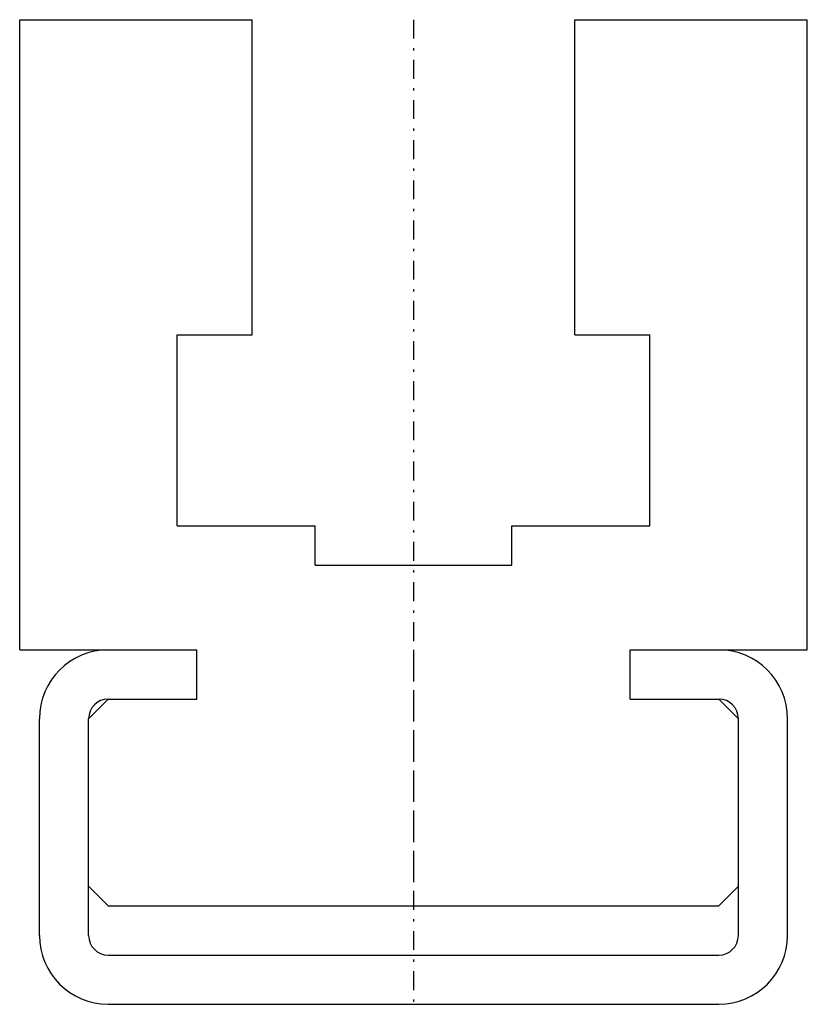
# Model space of a CAD drawing. Extents: x -20 to 20, y 0 to 50.
import ezdxf

# ---------------------------------------------------------------- set-up
doc = ezdxf.new("R2010")
doc.units = 0
doc.header["$LTSCALE"] = 2.4
doc.linetypes.add('CENTER', pattern=[0.85, 0.4, -0.2, 0.05, -0.2])
doc.linetypes.add('PHL_THICK', pattern=[0])
doc.layers.get('0').update_dxf_attribs({"linetype": 'CONTINUOUS'})
doc.layers.add('PROJECTION', color=7, linetype='CONTINUOUS')

# ---------------------------------------------------------------- blocks, each defined once
blk = doc.blocks.new('CCLAB_2022119113250394_17')
at = {"color": 92, "linetype": 'CENTER'}
blk.add_line((0, 18), (0, 0), dxfattribs=at)
blk = doc.blocks.new('CCLAB_2022119113250394_19')
at = {"color": 92, "linetype": 'CENTER'}
blk.add_line((0, 50), (0, 5), dxfattribs=at)

msp = doc.modelspace()

# ---------------------------------------------------------------- linework, layer by layer
at = {"layer": 'PROJECTION', "color": 7, "linetype": 'PHL_THICK'}
for p, q in [((-20, 50), (-8.2, 50)), ((-20, 18), (-20, 50)), ((-8.2, 34), (-8.2, 50)), ((8.2, 50), (20, 50)), ((8.2, 34), (8.2, 50)), ((20, 18), (20, 50)), ((-12, 34), (-8.2, 34)), ((-12, 24.299999), (-12, 34)), ((8.2, 34), (12, 34)), ((12, 24.299999), (12, 34)), ((-12, 24.299999), (-5, 24.299999)), ((-5, 22.299999), (-5, 24.299999)), ((5, 24.299999), (12, 24.299999)), ((5, 22.299999), (5, 24.299999)), ((-5, 22.299999), (5, 22.299999)), ((-20, 18), (-11, 18)), ((-11, 15.5), (-11, 18)), ((11, 18), (20, 18)), ((11, 18), (15.5, 18)), ((11, 15.5), (11, 18)), ((-16.5, 14.5), (-15.5, 15.5)), ((-15.5, 15.5), (-11, 15.5)), ((11, 15.5), (15.5, 15.5)), ((11, 15.5), (15.5, 15.5)), ((16.5, 14.5), (15.5, 15.5)), ((-19, 3.5), (-19, 14.5)), ((-16.5, 3.5), (-16.5, 14.5)), ((16.5, 3.5), (16.5, 14.5)), ((19, 3.5), (19, 14.5)), ((-15.5, 5), (-16.5, 6)), ((15.5, 5), (16.5, 6)), ((-15.5, 5), (15.5, 5)), ((-15.5, 2.5), (15.5, 2.5)), ((-15.5, 0), (15.5, 0))]:
    msp.add_line(p, q, dxfattribs=at)
for centre, radius, start, end in [((-15.5, 14.5), 3.5, 90, 180), ((15.5, 14.5), 3.5, 0, 90), ((-15.5, 14.5), 1, 90, 180), ((15.5, 14.5), 1, 0, 90), ((-15.5, 3.5), 3.5, 180, 270), ((-15.5, 3.5), 1, 180, 270), ((15.5, 3.5), 1, 270, 0), ((15.5, 3.5), 3.5, 270, 0)]:
    msp.add_arc(centre, radius, start, end, dxfattribs=at)

# ---------------------------------------------------------------- block references
for name in ['CCLAB_2022119113250394_19', 'CCLAB_2022119113250394_17']:
    msp.add_blockref(name, (0, 0))

doc.saveas('drawing.dxf')
